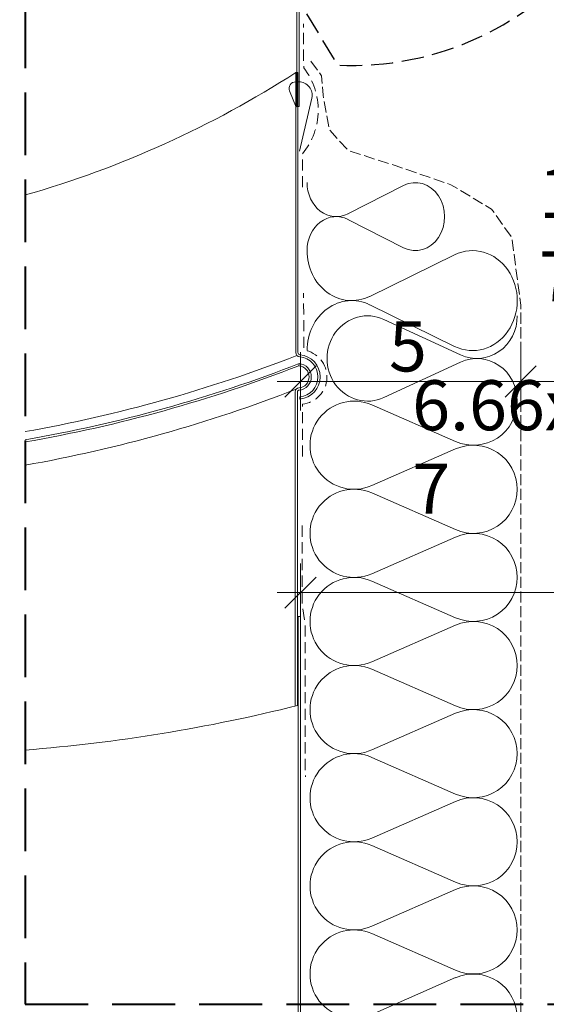
# Model space of a CAD drawing. Units: millimetres. Extents: x -1348 to 16078, y -14234 to 2452.
# Drawn here: x 15378 to 15496, y -13705 to -13483 of the extents above; entities that cross this region are included whole.
import ezdxf

# ---------------------------------------------------------------- set-up
doc = ezdxf.new("R2010")
doc.units = ezdxf.units.MM
doc.header["$MEASUREMENT"] = 0
for name, pattern in [('Takart vonal', [19.561111, 14.111111, -5.45]), ('Takart vonal_01', [7, 5, -2]), ('Takart vonal_05', [3.3, 2.5, -0.8]), ('VERDECKT2', [3.75, 2.5, -1.25])]:
    doc.linetypes.add(name, pattern=pattern)
for name, color, linetype, lineweight in [('0_Toll_száma__1', 7, 'Continuous', 5), ('0_Toll_száma__2', 7, 'Continuous', 13), ('0_Toll_száma__4', 7, 'Continuous', 20), ('0_Toll_száma__5', 7, 'Continuous', 25), ('0_Toll_száma__7', 7, 'Continuous', 35), ('0_Toll_száma__8', 7, 'Continuous', 40)]:
    doc.layers.add(name, color=color, linetype=linetype, lineweight=lineweight)
doc.styles.add('ELKÉSZÜLT_STÍLUS_1', font='txt')
doc.styles.add('ELKÉSZÜLT_STÍLUS_2', font='txt')
doc.dimstyles.new('ELKÉSZÜLT_STÍLUS__17', dxfattribs={"dimtxt": 11.25, "dimasz": 6.65, "dimexe": 0.18, "dimexo": 0, "dimgap": 0.09, "dimtad": 1, "dimtih": 1, "dimtoh": 1, "dimlfac": 0.001, "dimzin": 0, "dimdsep": 46, "dimtxsty": 'ELKÉSZÜLT_STÍLUS_2', "dimblk": 'ARROWHEAD_6', "dimblk1": 'ARROWHEAD_6', "dimblk2": 'ARROWHEAD_6', "dimcen": 0.09, "dimclrd": 7, "dimclre": 7, "dimclrt": 7, "dimadec": 0, "dimazin": 0, "dimtfac": 1, "dimtdec": 4, "dimtmove": 2, "dimatfit": 3, "dimfxl": 1, "dimtolj": 1, "dimtzin": 0, "dimarcsym": 0})
doc.dimstyles.new('ELKÉSZÜLT_STÍLUS__3', dxfattribs={"dimtxt": 11.25, "dimasz": 6.65, "dimexe": 0.18, "dimexo": 0, "dimgap": 0.09, "dimtad": 1, "dimlfac": 0.001, "dimzin": 0, "dimdsep": 46, "dimtxsty": 'ELKÉSZÜLT_STÍLUS_2', "dimblk": 'ARROWHEAD_6', "dimblk1": 'ARROWHEAD_6', "dimblk2": 'ARROWHEAD_6', "dimcen": 0.09, "dimclrd": 7, "dimclre": 7, "dimclrt": 7, "dimadec": 0, "dimazin": 0, "dimtfac": 1, "dimtdec": 4, "dimtmove": 0, "dimatfit": 3, "dimfxl": 1, "dimtolj": 1, "dimtzin": 0, "dimarcsym": 0})
doc.dimstyles.new('ELKÉSZÜLT_STÍLUS__4', dxfattribs={"dimtxt": 11.25, "dimasz": 6.65, "dimexe": 0.18, "dimexo": 0, "dimgap": 0.09, "dimtad": 1, "dimtih": 1, "dimtoh": 1, "dimlfac": 0.001, "dimzin": 0, "dimdsep": 46, "dimtxsty": 'ELKÉSZÜLT_STÍLUS_2', "dimblk": 'ARROWHEAD_6', "dimblk1": 'ARROWHEAD_6', "dimblk2": 'ARROWHEAD_6', "dimcen": 0.09, "dimclrd": 7, "dimclre": 7, "dimclrt": 7, "dimadec": 0, "dimazin": 0, "dimtfac": 1, "dimtdec": 4, "dimtmove": 0, "dimatfit": 3, "dimfxl": 1, "dimtolj": 1, "dimtzin": 0, "dimarcsym": 0})
doc.dimstyles.new('ELKÉSZÜLT_STÍLUS__9', dxfattribs={"dimtxt": 10, "dimasz": 6.65, "dimexe": 0.18, "dimexo": 0, "dimgap": 0.09, "dimtad": 1, "dimlfac": 0.001, "dimzin": 0, "dimdsep": 46, "dimtxsty": 'ELKÉSZÜLT_STÍLUS_1', "dimblk": 'ARROWHEAD_6', "dimblk1": 'ARROWHEAD_6', "dimblk2": 'ARROWHEAD_6', "dimcen": 0.09, "dimclrd": 7, "dimclre": 7, "dimclrt": 7, "dimadec": 0, "dimazin": 0, "dimtfac": 1, "dimtdec": 4, "dimtmove": 2, "dimatfit": 3, "dimfxl": 1, "dimtolj": 1, "dimtzin": 0, "dimarcsym": 0})

# ---------------------------------------------------------------- blocks, each defined once
blk = doc.blocks.new('szálas höszigetelés 18_13')
at = {"layer": '0_Toll_száma__1', "linetype": 'Continuous'}
for p, q in [((0.83, 32.7), (9.08, 13.88)), ((10.74, 13.88), (18.98, 32.7)), ((20.65, 32.7), (28.89, 13.88)), ((30.56, 13.88), (38.8, 32.7)), ((40.46, 32.7), (48.71, 13.88)), ((50.37, 13.88), (58.61, 32.7)), ((60.28, 32.7), (68.52, 13.88)), ((70.19, 13.88), (78.43, 32.7)), ((80.09, 32.7), (88.34, 13.88)), ((90, 13.88), (98.25, 32.7)), ((99.91, 32.7), (108.15, 13.88)), ((109.82, 13.88), (118.06, 32.7)), ((119.73, 32.7), (127.97, 13.88)), ((129.63, 13.88), (137.88, 32.7))]:
    blk.add_line(p, q, dxfattribs=at)
for centre, start, end in [((9.91, 36.68), 336.3486, 203.6513), ((29.72, 36.68), 336.3486, 203.6513), ((49.54, 36.68), 336.3486, 203.6513), ((69.35, 36.68), 336.3486, 203.6513), ((89.17, 36.68), 336.3486, 203.6513), ((108.99, 36.68), 336.3486, 203.6513), ((128.8, 36.68), 336.3486, 203.6513), ((0, 9.91), 270, 23.6513), ((19.82, 9.91), 156.3487, 270), ((19.82, 9.91), 270, 23.6513), ((39.63, 9.91), 156.3487, 270), ((39.63, 9.91), 270, 23.6513), ((59.45, 9.91), 156.3487, 270), ((59.45, 9.91), 270, 23.6513), ((79.26, 9.91), 156.3487, 270), ((79.26, 9.91), 270, 23.6513), ((99.08, 9.91), 156.3487, 270), ((99.08, 9.91), 270, 23.6513), ((118.89, 9.91), 156.3487, 270), ((118.89, 9.91), 270, 23.6513), ((138.71, 9.91), 156.3487, 270)]:
    blk.add_arc(centre, 9.91, start, end, dxfattribs=at)
blk = doc.blocks.new('szálas höszigetelés 18_14')
at = {"layer": '0_Toll_száma__1', "linetype": 'Continuous'}
for p, q in [((0.81, 30.01), (8.78, 12.74)), ((10.4, 12.74), (18.38, 30.01))]:
    blk.add_line(p, q, dxfattribs=at)
for centre, start_param, end_param in [((9.59, 33.66), 5.870391, 9.837571), ((0, 9.09), 4.712389, 6.695979), ((19.18, 9.09), 2.7288, 4.712389)]:
    blk.add_ellipse(centre, major_axis=(9.59, 0), ratio=0.948124, start_param=start_param, end_param=end_param, dxfattribs=at)
blk = doc.blocks.new('szálas höszigetelés 18_15')
at = {"layer": '0_Toll_száma__1', "linetype": 'Continuous'}
for p, q in [((0.94, 33.18), (10.29, 14.09)), ((12.18, 14.09), (21.52, 33.18))]:
    blk.add_line(p, q, dxfattribs=at)
for centre, start_param, end_param in [((11.23, 37.21), 5.870391, 9.837571), ((0, 10.05), 4.712389, 6.695979), ((22.47, 10.05), 2.7288, 4.712389)]:
    blk.add_ellipse(centre, major_axis=(11.23, 0), ratio=0.894823, start_param=start_param, end_param=end_param, dxfattribs=at)
blk = doc.blocks.new('szálas höszigetelés 18_16')
at = {"layer": '0_Toll_száma__1', "linetype": 'Continuous'}
for p, q in [((0.64, 21.71), (7.01, 9.21)), ((8.29, 9.21), (14.66, 21.71))]:
    blk.add_line(p, q, dxfattribs=at)
for centre, start_param, end_param in [((7.65, 24.35), 5.870391, 9.837571), ((0, 6.58), 4.712389, 6.695979), ((15.3, 6.58), 2.7288, 4.712389)]:
    blk.add_ellipse(centre, major_axis=(7.65, 0), ratio=0.859485, start_param=start_param, end_param=end_param, dxfattribs=at)
blk = doc.blocks.new('*D119')
at = {"layer": '0_Toll_száma__2', "linetype": 'Continuous'}
for p, q in [((15409.07, -13220.8), (15204.24, -13364.13)), ((15200.47, -13358.75), (15208, -13369.51)), ((15204.24, -13364.13), (14786.98, -13656.11)), ((14783.22, -13650.73), (14790.75, -13661.49))]:
    blk.add_line(p, q, dxfattribs=at)
at = {"layer": '0_Toll_száma__7', "linetype": 'Continuous'}
for p, q in [((15203.38, -13369), (15205.1, -13359.25)), ((14786.12, -13660.98), (14787.85, -13651.24))]:
    blk.add_line(p, q, dxfattribs=at)
at = {"layer": '0_Toll_száma__1', "insert": (14939.53, -13550.07), "char_height": 10, "attachment_point": 7, "rotation": 34.9979, "style": 'ELKÉSZÜLT_STÍLUS_1'}
blk.add_mtext('\\A1;{\\fVerdana|b1|i0|c238|p38;katalógus méret (K) + 4\\fVerdana|b1|i0|c238|p38;\\A1{\\H.66x;\\S7^  ;}}', dxfattribs=at)
blk = doc.blocks.new('ARROWHEAD_6')
at = {"color": 0, "linetype": 'Continuous', "lineweight": 0}
for p, q in [((-0.5, -0.5), (0.5, 0.5)), ((0, 0), (-1, 0))]:
    blk.add_line(p, q, dxfattribs=at)
blk = doc.blocks.new('*D122')
at = {"layer": '0_Toll_száma__2', "linetype": 'Continuous'}
for p, q in [((15441.1, -13618.84), (15441.1, -13605.71)), ((15507.52, -13618.84), (15507.52, -13605.71)), ((15435.85, -13612.27), (15441.1, -13612.27)), ((15441.1, -13612.27), (15507.52, -13612.27))]:
    blk.add_line(p, q, dxfattribs=at)
at = {"layer": '0_Toll_száma__7', "linetype": 'Continuous'}
for p, q in [((15444.6, -13608.77), (15437.6, -13615.77)), ((15511.02, -13608.77), (15504.02, -13615.77))]:
    blk.add_line(p, q, dxfattribs=at)
at = {"layer": '0_Toll_száma__1', "insert": (15466.2, -13610.26), "char_height": 11.25, "attachment_point": 7, "style": 'ELKÉSZÜLT_STÍLUS_2'}
blk.add_mtext('\\A1;{\\fVerdana|b0|i0|c238|p38;6\\fVerdana|b0|i0|c238|p38;\\A1{\\H.66x;\\S7^  ;}}', dxfattribs=at)
blk = doc.blocks.new('*D143')
at = {"layer": '0_Toll_száma__2', "linetype": 'Continuous'}
for p, q in [((15573.76, -13142.16), (15491.83, -13199.5)), ((15488.07, -13194.12), (15495.59, -13204.87)), ((15491.83, -13199.5), (14730.44, -13732.3)), ((14726.67, -13726.92), (14734.2, -13737.67))]:
    blk.add_line(p, q, dxfattribs=at)
at = {"layer": '0_Toll_száma__7', "linetype": 'Continuous'}
for p, q in [((15490.97, -13204.37), (15492.69, -13194.62)), ((14729.58, -13737.17), (14731.3, -13727.42))]:
    blk.add_line(p, q, dxfattribs=at)
at = {"layer": '0_Toll_száma__1', "insert": (14956.74, -13574.65), "char_height": 10, "attachment_point": 7, "rotation": 34.9979, "style": 'ELKÉSZÜLT_STÍLUS_1'}
blk.add_mtext('\\A1;{\\fVerdana|b1|i0|c238|p38;katalógus méret (K) + 46\\fVerdana|b1|i0|c238|p38;\\A1{\\H.66x;\\S6^  ;}}', dxfattribs=at)
blk = doc.blocks.new('*D144')
at = {"layer": '0_Toll_száma__2', "linetype": 'Continuous'}
for p, q in [((15491.83, -13199.5), (14730.44, -13732.3)), ((14726.67, -13726.92), (14734.2, -13737.67)), ((14730.44, -13732.3), (14648.5, -13789.63)), ((14644.74, -13784.25), (14652.27, -13795.01)), ((14648.5, -13789.63), (14644.2, -13792.64))]:
    blk.add_line(p, q, dxfattribs=at)
at = {"layer": '0_Toll_száma__7', "linetype": 'Continuous'}
for p, q in [((14729.58, -13737.17), (14731.3, -13727.42)), ((14649.37, -13784.76), (14647.64, -13794.51))]:
    blk.add_line(p, q, dxfattribs=at)
at = {"layer": '0_Toll_száma__1', "insert": (14680.17, -13764.72), "char_height": 11.25, "attachment_point": 7, "rotation": 34.9833, "style": 'ELKÉSZÜLT_STÍLUS_2'}
blk.add_mtext('\\A1;{\\fVerdana|b0|i0|c238|p38;10}', dxfattribs=at)
blk = doc.blocks.new('*D170')
at = {"layer": '0_Toll_száma__2', "linetype": 'Continuous'}
for p, q in [((15441.1, -13571.34), (15441.1, -13558.22)), ((15490.6, -13571.34), (15490.6, -13558.22)), ((15435.85, -13564.78), (15441.1, -13564.78)), ((15441.1, -13564.78), (15490.6, -13564.78))]:
    blk.add_line(p, q, dxfattribs=at)
at = {"layer": '0_Toll_száma__7', "linetype": 'Continuous'}
for p, q in [((15444.6, -13561.28), (15437.6, -13568.28)), ((15494.1, -13561.28), (15487.1, -13568.28))]:
    blk.add_line(p, q, dxfattribs=at)
at = {"layer": '0_Toll_száma__1', "insert": (15460.99, -13562.53), "char_height": 11.25, "attachment_point": 7, "style": 'ELKÉSZÜLT_STÍLUS_2'}
blk.add_mtext('\\A1;{\\fVerdana|b0|i0|c238|p38;5}', dxfattribs=at)
blk = doc.blocks.new('*D171')
at = {"layer": '0_Toll_száma__2', "linetype": 'Continuous'}
for p, q in [((15490.6, -13571.34), (15490.6, -13558.22)), ((15509.68, -13571.34), (15509.68, -13558.22)), ((15490.6, -13564.78), (15509.68, -13564.78))]:
    blk.add_line(p, q, dxfattribs=at)
at = {"layer": '0_Toll_száma__7', "linetype": 'Continuous'}
for p, q in [((15494.1, -13561.28), (15487.1, -13568.28)), ((15513.18, -13561.28), (15506.18, -13568.28))]:
    blk.add_line(p, q, dxfattribs=at)
at = {"layer": '0_Toll_száma__1', "insert": (15494.67, -13562.53), "char_height": 11.25, "attachment_point": 7, "style": 'ELKÉSZÜLT_STÍLUS_2'}
blk.add_mtext('\\A1;{\\fVerdana|b0|i0|c238|p38;1\\fVerdana|b0|i0|c238|p38;\\A1{\\H.66x;\\S7^  ;}}', dxfattribs=at)

msp = doc.modelspace()

# ---------------------------------------------------------------- linework, layer by layer
at = {"layer": '0_Toll_száma__1', "linetype": 'Continuous'}
for p, q in [((15440.252, -13454.44), (15440.252, -13502.94)), ((15440.778, -13454.44), (15440.778, -13502.94)), ((15440.527, -13495.349), (15440.027, -13495.349)), ((15440.027, -13558.272), (15440.027, -13495.349)), ((15440.527, -13495.349), (15440.027, -13495.349)), ((15440.527, -13495.349), (15440.527, -13558.272)), ((15440.019, -13497.404), (15440.725, -13497.404)), ((15440.096, -13503.104), (15438.628, -13499.465)), ((15443.648, -13501.078), (15440.896, -13513.004)), ((15440.778, -13502.94), (15440.252, -13502.94)), ((15440.754, -13561.26), (15440.8, -13560.762)), ((15440.936, -13568.231), (15440.982, -13568.729)), ((15440.602, -13617.658), (15441.102, -13617.658))]:
    msp.add_line(p, q, dxfattribs=at)
at = {"layer": '0_Toll_száma__1', "linetype": 'Continuous', "flags": 128}
for points in [[(15379.24, -13522.854, 0.0734162), (15440.027, -13495.349)], [(15379.24, -13576.064, 0.0488756), (15440.288, -13558.946)], [(15379.24, -13577.879, 0.0499613), (15440.8, -13560.762)], [(15379.24, -13578.377, 0.0498652), (15440.754, -13561.26)], [(15379.24, -13583.621, 0.0486056), (15440.162, -13566.504)], [(15440.793, -13566.237, 0.411316), (15439.902, -13567.137), (15439.902, -13637.658)], [(15440.8, -13566.737, 0.4142136), (15440.402, -13567.137), (15440.402, -13637.658)], [(15379.168, -13647.658, 0.0417015), (15440.402, -13637.658)]]:
    msp.add_lwpolyline(points, format="xyb", dxfattribs=at)
for points in [[(15440.754, -13566.239), (15440.742, -13566.239)], [(15440.602, -13617.658), (15440.602, -13807.219)], [(15441.102, -13617.658), (15441.102, -13807.219)]]:
    msp.add_lwpolyline(points, dxfattribs=at)
at = {"layer": '0_Toll_száma__1', "linetype": 'Continuous'}
for centre, radius, start, end in [((15440.019, -13498.904), 1.5, 90, 201.97451), ((15440.725, -13500.404), 3, 347.00538, 90), ((15441.027, -13558.272), 1, 180, 264.78402), ((15441.027, -13558.272), 0.5, 180, 264.78402), ((15440.527, -13563.749), 4.5, 275.21591, 84.78402), ((15440.527, -13563.749), 5, 275.21591, 84.78402), ((15440.527, -13563.749), 2.5, 275.21591, 84.78402), ((15440.527, -13563.749), 3, 275.21591, 84.78402)]:
    msp.add_arc(centre, radius, start, end, dxfattribs=at)
at = {"layer": '0_Toll_száma__4', "linetype": 'VERDECKT2', "flags": 128}
for points in [[(15441.539, -13521.095), (15441.518, -13513.624, 0.3524572), (15441.817, -13494.266), (15441.787, -13484.338)], [(15441.539, -13581.692), (15441.518, -13569.883, 0.878888), (15441.871, -13557.726), (15441.787, -13544.935)]]:
    msp.add_lwpolyline(points, format="xyb", dxfattribs=at)
at = {"layer": '0_Toll_száma__4', "linetype": 'Takart vonal_05', "flags": 128}
msp.add_lwpolyline([(15443.43, -13492.739), (15445.808, -13496.031), (15446.174, -13500.421), (15447.637, -13508.286), (15451.844, -13512.859), (15462.636, -13516.334), (15474.891, -13520.541), (15484.036, -13526.028), (15488.609, -13532.43), (15490.602, -13547.612), (15490.602, -13918.077)], dxfattribs=at)
at = {"layer": '0_Toll_száma__4', "linetype": 'VERDECKT2', "flags": 128}
msp.add_lwpolyline([(15441.45, -13597.195), (15441.469, -13614.6), (15442.117, -13619.466), (15442.189, -13653.692)], dxfattribs=at)
at = {"layer": '0_Toll_száma__5', "linetype": 'Takart vonal_01', "flags": 128}
msp.add_lwpolyline([(15441.096, -13471.134), (15441.974, -13471.844, -0.4774261), (15441.974, -13472.621), (15441.577, -13472.942, 0.4774261), (15441.577, -13473.72), (15441.974, -13474.041, -0.4774261), (15441.974, -13474.819), (15441.577, -13475.14, 0.4774261), (15441.577, -13475.918), (15441.974, -13476.239, -0.4774261), (15441.974, -13477.016), (15441.577, -13477.337, 0.4774261), (15441.577, -13478.115), (15441.974, -13478.436, -0.4774261), (15441.974, -13479.214), (15441.436, -13479.649, 0.375526), (15441.323, -13480.297), (15449.457, -13493.682, 0.2434257), (15506.604, -13467.184), (15632.528, -13467.184, -0.4142136), (15634.528, -13469.184), (15634.528, -13493.758, 0.4142136), (15636.528, -13495.758), (15659.672, -13495.758, -0.4142136), (15661.672, -13497.758), (15661.672, -13538.215, 0.4142136), (15663.672, -13540.215), (15751.135, -13540.215)], format="xyb", dxfattribs=at)
at = {"layer": '0_Toll_száma__8', "linetype": 'Takart vonal', "flags": 128}
for points in [[(15379.24, -13304.199), (15379.24, -13704.83)], [(15379.24, -13704.83), (15870.321, -13704.83)]]:
    msp.add_lwpolyline(points, dxfattribs=at)

# ---------------------------------------------------------------- block references
at = {"linetype": 'Continuous', "xscale": -1, "zscale": 1000}
for name, p, rotation in [('szálas höszigetelés 18_16', (15442.563, -13535.361), 270), ('szálas höszigetelés 18_15', (15442.564, -13557.829), 270), ('szálas höszigetelés 18_14', (15489.83, -13550.028), 90), ('szálas höszigetelés 18_13', (15489.829, -13569.209), 90)]:
    msp.add_blockref(name, p, dxfattribs=dict(at, rotation=rotation))

# ---------------------------------------------------------------- dimensions: what is measured, and where the dimension line sits
at = {"linetype": 'Continuous'}
for base, p1, p2, text, picture, middle in [((14730.436, -13732.297), (15450.134, -13139.913), (14688.8, -13672.798), 'katalógus méret (K) + 46{\\H0.66x;\\S6^  ;}', '*D143', (15019.504, -13521.141)), ((14786.984, -13656.111), (15179.801, -13329.2), (14776.894, -13641.692), 'katalógus méret (K) + 4{\\H0.66x;\\S7^  ;}', '*D119', (14999.185, -13498.745))]:
    dim = msp.add_linear_dim(base=base, p1=p1, p2=p2, angle=214.98326, text=text, dimstyle='ELKÉSZÜLT_STÍLUS__9', dxfattribs=at)
    dim.commit()
    dim.dimension.update_dxf_attribs({"geometry": picture, "text_midpoint": middle, "dimtype": 160, "text_rotation": 34.99788})
dim = msp.add_linear_dim(base=(14648.504, -13789.631), p1=(14688.8, -13672.798), p2=(14606.868, -13730.132), angle=214.98326, dimstyle='ELKÉSZÜLT_STÍLUS__3', dxfattribs=at)
dim.commit()
dim.dimension.update_dxf_attribs({"geometry": '*D144', "text_midpoint": (14683.944, -13755.22), "dimtype": 160, "text_rotation": 34.98326})
for base, p1, p2, text, dimstyle, picture, middle in [((15509.68, -13564.78), (15490.602, -13567.745), (15509.68, -13540.19), '1{\\H0.66x;\\S7^  ;}', 'ELKÉSZÜLT_STÍLUS__17', '*D171', (15506.707, -13556.905)), ((15507.522, -13612.275), (15441.102, -13613.315), (15507.522, -13603.547), '6{\\H0.66x;\\S7^  ;}', 'ELKÉSZÜLT_STÍLUS__4', '*D122', (15478.236, -13604.4))]:
    dim = msp.add_linear_dim(base=base, p1=p1, p2=p2, text=text, dimstyle=dimstyle, dxfattribs=at)
    dim.commit()
    dim.dimension.update_dxf_attribs({"geometry": picture, "text_midpoint": middle, "dimtype": 160})
dim = msp.add_linear_dim(base=(15490.602, -13564.78), p1=(15441.102, -13565.796), p2=(15490.602, -13567.745), dimstyle='ELKÉSZÜLT_STÍLUS__17', dxfattribs=at)
dim.commit()
dim.dimension.update_dxf_attribs({"geometry": '*D170', "text_midpoint": (15465.259, -13556.905), "dimtype": 160})

doc.saveas('drawing.dxf')
